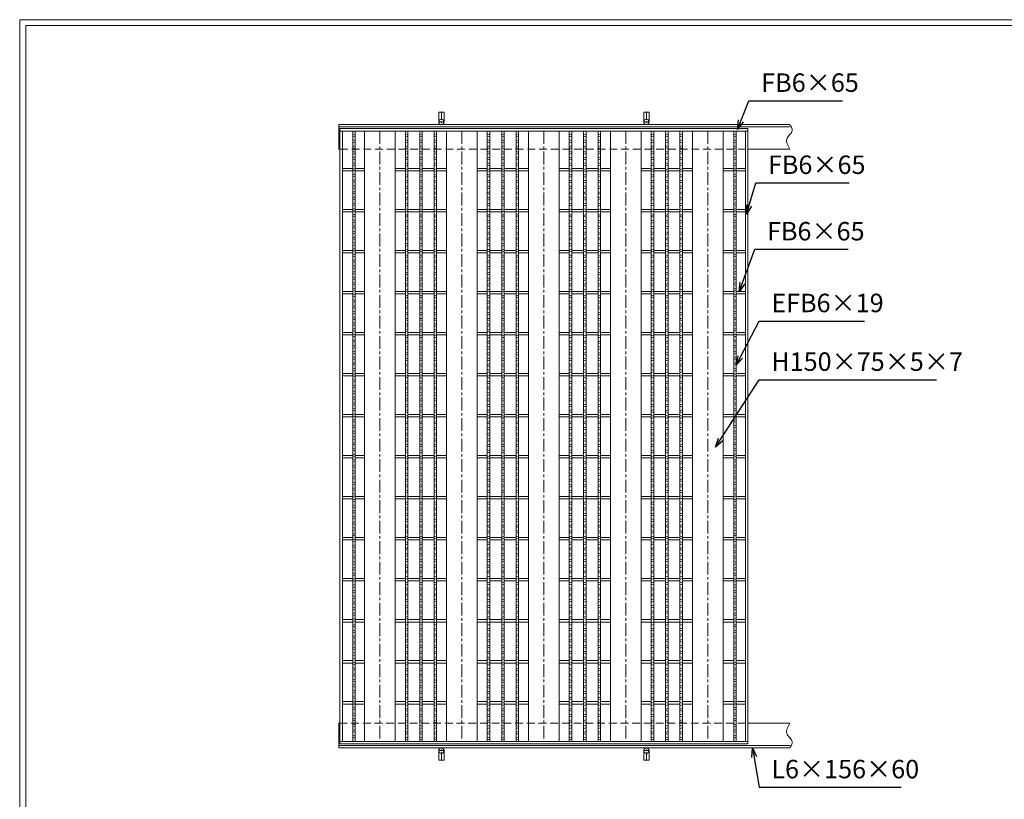
# Model space of a CAD drawing. Units: millimetres. Extents: x -838 to 3346, y -693 to 2267.
# Drawn here: x -838 to 1564, y 366 to 2267 of the extents above; entities that cross this region are included whole.
import ezdxf

# ---------------------------------------------------------------- set-up
doc = ezdxf.new("R2010")
doc.units = ezdxf.units.MM
doc.linetypes.add('CENTER', pattern=[10, 6.25, -1.25, 1.25, -1.25])
doc.linetypes.add('HIDDEN', pattern=[9.525, 6.35, -3.175])
for name, color, linetype, lineweight in [('エンボス', 4, 'Continuous', 5), ('受け枠', 3, 'Continuous', 9), ('寸法線', 2, 'Continuous', 9), ('本体', 7, 'Continuous', 13), ('枠寸法', 31, 'Continuous', 9)]:
    doc.layers.add(name, color=color, linetype=linetype, lineweight=lineweight)
doc.layers.add('外枠', color=7, linetype='Continuous')
doc.dimstyles.new('ISO-25', dxfattribs={"dimscale": 15, "dimtxt": 3, "dimasz": 1.5, "dimexe": 1.5, "dimexo": 2, "dimgap": 0.5, "dimtad": 1, "dimdsep": 46, "dimtxsty": 'Standard', "dimblk": 'OPEN30', "dimcen": 2.5, "dimadec": 0, "dimazin": 0, "dimtfac": 1, "dimtmove": 0, "dimatfit": 0, "dimldrblk": 'OPEN30', "dimfxl": 1, "dimarcsym": 0})

# ---------------------------------------------------------------- blocks, each defined once
blk = doc.blocks.new('_Open30')
at = {"color": 0, "linetype": 'ByBlock', "lineweight": -2}
for p, q in [((-1, 0.27), (0, 0)), ((0, 0), (-1, -0.27)), ((0, 0), (-1, 0))]:
    blk.add_line(p, q, dxfattribs=at)
blk = doc.blocks.new('1')
at = {"layer": '枠寸法', "linetype": 'HIDDEN', "ltscale": 3}
blk.add_line((0, 0), (995, 0), dxfattribs=at)
blk = doc.blocks.new('*U35')
at = {"layer": 'エンボス', "linetype": 'Continuous'}
for p, q in [((3, 10.4), (-3, 8.6)), ((-3, 5.6), (3, 3.9)), ((-3, -3.4), (3, -5.1)), ((3, -8.6), (-3, -10.4))]:
    blk.add_line(p, q, dxfattribs=at)
blk = doc.blocks.new('*U36')
at = {"layer": '本体', "color": 0, "linetype": 'ByBlock', "lineweight": -2}
for p in [(0, 0), (35, 0), (70, 0), (0, -28), (35, -28), (70, -28), (0, -56), (35, -56), (70, -56), (0, -84), (35, -84), (70, -84), (0, -112), (35, -112), (70, -112), (0, -140), (35, -140), (70, -140), (0, -168), (35, -168), (70, -168), (0, -196), (35, -196), (70, -196), (0, -224), (35, -224), (70, -224), (0, -252), (35, -252), (70, -252), (0, -280), (35, -280), (70, -280), (0, -308), (35, -308), (70, -308), (0, -336), (35, -336), (70, -336), (0, -364), (35, -364), (70, -364), (0, -392), (35, -392), (70, -392), (0, -420), (35, -420), (70, -420), (0, -448), (35, -448), (70, -448), (0, -476), (35, -476), (70, -476), (0, -504), (35, -504), (70, -504), (0, -532), (35, -532), (70, -532), (0, -560), (35, -560), (70, -560), (0, -588), (35, -588), (70, -588), (0, -616), (35, -616), (70, -616), (0, -644), (35, -644), (70, -644), (0, -672), (35, -672), (70, -672), (0, -700), (35, -700), (70, -700), (0, -728), (35, -728), (70, -728), (0, -756), (35, -756), (70, -756), (0, -784), (35, -784), (70, -784), (0, -812), (35, -812), (70, -812), (0, -840), (35, -840), (70, -840), (0, -868), (35, -868), (70, -868), (0, -896), (35, -896), (70, -896), (0, -924), (35, -924), (70, -924), (0, -952), (35, -952), (70, -952), (0, -980), (35, -980), (70, -980), (0, -1008), (35, -1008), (70, -1008), (0, -1036), (35, -1036), (70, -1036), (0, -1064), (35, -1064), (70, -1064), (0, -1092), (35, -1092), (70, -1092), (0, -1120), (35, -1120), (70, -1120), (0, -1148), (35, -1148), (70, -1148), (0, -1176), (35, -1176), (70, -1176), (0, -1204), (35, -1204), (70, -1204), (0, -1232), (35, -1232), (70, -1232), (0, -1260), (35, -1260), (70, -1260), (0, -1288), (35, -1288), (70, -1288), (0, -1316), (35, -1316), (70, -1316), (0, -1344), (35, -1344), (70, -1344), (0, -1372), (35, -1372), (70, -1372), (0, -1400), (35, -1400), (70, -1400), (0, -1428), (35, -1428), (70, -1428), (0, -1456), (35, -1456), (70, -1456)]:
    blk.add_blockref('*U35', p, dxfattribs=at)
blk = doc.blocks.new('*U33')
at = {"layer": '本体', "linetype": 'Continuous'}
for p, q in [((-62.5, 744.000004), (-62.5, -744.000004)), ((-38, 744.000004), (-38, -744.000004)), ((-32, 744.000004), (-32, -744.000004)), ((-3, 744.000004), (-3, -744.000004)), ((3, 744.000004), (3, -744.000004)), ((32, 744.000004), (32, -744.000004)), ((38, 744.000004), (38, -744.000004)), ((62.5, 744.000004), (62.5, -744.000004)), ((-38, 653.000004), (-62.5, 653.000004)), ((-3, 653.000004), (-32, 653.000004)), ((32, 653.000004), (3, 653.000004)), ((62.5, 653.000004), (38, 653.000004)), ((-38, 647.000004), (-62.5, 647.000004)), ((-3, 647.000004), (-32, 647.000004)), ((32, 647.000004), (3, 647.000004)), ((62.5, 647.000004), (38, 647.000004)), ((-38, 553.000004), (-62.5, 553.000004)), ((-3, 553.000004), (-32, 553.000004)), ((32, 553.000004), (3, 553.000004)), ((62.5, 553.000004), (38, 553.000004)), ((-38, 547.000004), (-62.5, 547.000004)), ((-3, 547.000004), (-32, 547.000004)), ((32, 547.000004), (3, 547.000004)), ((62.5, 547.000004), (38, 547.000004)), ((-38, 453.000004), (-62.5, 453.000004)), ((-38, 447.000004), (-62.5, 447.000004)), ((-3, 453.000004), (-32, 453.000004)), ((-3, 447.000004), (-32, 447.000004)), ((32, 453.000004), (3, 453.000004)), ((32, 447.000004), (3, 447.000004)), ((62.5, 453.000004), (38, 453.000004)), ((62.5, 447.000004), (38, 447.000004)), ((-38, 353.000004), (-62.5, 353.000004)), ((-38, 347.000004), (-62.5, 347.000004)), ((-3, 353.000004), (-32, 353.000004)), ((-3, 347.000004), (-32, 347.000004)), ((32, 353.000004), (3, 353.000004)), ((32, 347.000004), (3, 347.000004)), ((62.5, 353.000004), (38, 353.000004)), ((62.5, 347.000004), (38, 347.000004)), ((-38, 253.000004), (-62.5, 253.000004)), ((-38, 247.000004), (-62.5, 247.000004)), ((-3, 253.000004), (-32, 253.000004)), ((-3, 247.000004), (-32, 247.000004)), ((32, 253.000004), (3, 253.000004)), ((32, 247.000004), (3, 247.000004)), ((62.5, 253.000004), (38, 253.000004)), ((62.5, 247.000004), (38, 247.000004)), ((-38, 153.000004), (-62.5, 153.000004)), ((-38, 147.000004), (-62.5, 147.000004)), ((-3, 153.000004), (-32, 153.000004)), ((-3, 147.000004), (-32, 147.000004)), ((32, 153.000004), (3, 153.000004)), ((32, 147.000004), (3, 147.000004)), ((62.5, 153.000004), (38, 153.000004)), ((62.5, 147.000004), (38, 147.000004)), ((-38, 53.000004), (-62.5, 53.000004)), ((-3, 53.000004), (-32, 53.000004)), ((32, 53.000004), (3, 53.000004)), ((62.5, 53.000004), (38, 53.000004)), ((-38, 47.000004), (-62.5, 47.000004)), ((-3, 47.000004), (-32, 47.000004)), ((32, 47.000004), (3, 47.000004)), ((62.5, 47.000004), (38, 47.000004)), ((-38, -46.999996), (-62.5, -46.999996)), ((-3, -46.999996), (-32, -46.999996)), ((32, -46.999996), (3, -46.999996)), ((62.5, -46.999996), (38, -46.999996)), ((-38, -52.999996), (-62.5, -52.999996)), ((-3, -52.999996), (-32, -52.999996)), ((32, -52.999996), (3, -52.999996)), ((62.5, -52.999996), (38, -52.999996)), ((-38, -146.999996), (-62.5, -146.999996)), ((-38, -152.999996), (-62.5, -152.999996)), ((-3, -146.999996), (-32, -146.999996)), ((-3, -152.999996), (-32, -152.999996)), ((32, -146.999996), (3, -146.999996)), ((32, -152.999996), (3, -152.999996)), ((62.5, -146.999996), (38, -146.999996)), ((62.5, -152.999996), (38, -152.999996)), ((-38, -246.999996), (-62.5, -246.999996)), ((-38, -252.999996), (-62.5, -252.999996)), ((-3, -246.999996), (-32, -246.999996)), ((-3, -252.999996), (-32, -252.999996)), ((32, -246.999996), (3, -246.999996)), ((32, -252.999996), (3, -252.999996)), ((62.5, -246.999996), (38, -246.999996)), ((62.5, -252.999996), (38, -252.999996)), ((-38, -346.999996), (-62.5, -346.999996)), ((-38, -352.999996), (-62.5, -352.999996)), ((-3, -346.999996), (-32, -346.999996)), ((-3, -352.999996), (-32, -352.999996)), ((32, -346.999996), (3, -346.999996)), ((32, -352.999996), (3, -352.999996)), ((62.5, -346.999996), (38, -346.999996)), ((62.5, -352.999996), (38, -352.999996)), ((-38, -446.999996), (-62.5, -446.999996)), ((-38, -452.999996), (-62.5, -452.999996)), ((-3, -446.999996), (-32, -446.999996)), ((-3, -452.999996), (-32, -452.999996)), ((32, -446.999996), (3, -446.999996)), ((32, -452.999996), (3, -452.999996)), ((62.5, -446.999996), (38, -446.999996)), ((62.5, -452.999996), (38, -452.999996)), ((-38, -546.999996), (-62.5, -546.999996)), ((-3, -546.999996), (-32, -546.999996)), ((32, -546.999996), (3, -546.999996)), ((62.5, -546.999996), (38, -546.999996)), ((-38, -552.999996), (-62.5, -552.999996)), ((-3, -552.999996), (-32, -552.999996)), ((32, -552.999996), (3, -552.999996)), ((62.5, -552.999996), (38, -552.999996)), ((-38, -646.999996), (-62.5, -646.999996)), ((-3, -646.999996), (-32, -646.999996)), ((32, -646.999996), (3, -646.999996)), ((62.5, -646.999996), (38, -646.999996)), ((-38, -652.999996), (-62.5, -652.999996)), ((-3, -652.999996), (-32, -652.999996)), ((32, -652.999996), (3, -652.999996)), ((62.5, -652.999996), (38, -652.999996))]:
    blk.add_line(p, q, dxfattribs=at)
at = {"layer": '本体'}
blk.add_blockref('*U36', (-35, 725.857147), dxfattribs=at)
blk = doc.blocks.new('*U34')
at = {"layer": '本体', "color": 0, "linetype": 'ByBlock', "lineweight": -2}
for p in [(0, 0), (200, 0), (400, 0), (600, 0)]:
    blk.add_blockref('*U33', p, dxfattribs=at)

msp = doc.modelspace()

# ---------------------------------------------------------------- linework, layer by layer
at = {"layer": 'エンボス', "linetype": 'Continuous'}
for p, q in [((-19.444, 1987.624), (-25.444, 1985.91)), ((-25.444, 1982.91), (-19.444, 1981.196)), ((-25.444, 1973.91), (-19.444, 1972.196)), ((909.556, 1987.624), (903.556, 1985.91)), ((903.556, 1982.91), (909.556, 1981.196)), ((903.556, 1973.91), (909.556, 1972.196)), ((-19.444, 1968.624), (-25.444, 1966.91)), ((-19.444, 1959.624), (-25.444, 1957.91)), ((-25.444, 1954.91), (-19.444, 1953.196)), ((-25.444, 1945.91), (-19.444, 1944.196)), ((909.556, 1968.624), (903.556, 1966.91)), ((909.556, 1959.624), (903.556, 1957.91)), ((903.556, 1954.91), (909.556, 1953.196)), ((903.556, 1945.91), (909.556, 1944.196)), ((-19.444, 1940.624), (-25.444, 1938.91)), ((-19.444, 1931.624), (-25.444, 1929.91)), ((-25.444, 1926.91), (-19.444, 1925.196)), ((909.556, 1940.624), (903.556, 1938.91)), ((909.556, 1931.624), (903.556, 1929.91)), ((903.556, 1926.91), (909.556, 1925.196)), ((-25.444, 1917.91), (-19.444, 1916.196)), ((-19.444, 1912.624), (-25.444, 1910.91)), ((-19.444, 1904.41), (-25.444, 1902.696)), ((-25.444, 1899.696), (-19.444, 1897.982)), ((903.556, 1917.91), (909.556, 1916.196)), ((909.556, 1912.624), (903.556, 1910.91)), ((909.556, 1904.41), (903.556, 1902.696)), ((903.556, 1899.696), (909.556, 1897.982)), ((-25.444, 1890.696), (-19.444, 1888.982)), ((-19.444, 1885.41), (-25.444, 1883.696)), ((-19.444, 1876.41), (-25.444, 1874.696)), ((903.556, 1890.696), (909.556, 1888.982)), ((909.556, 1885.41), (903.556, 1883.696)), ((909.556, 1876.41), (903.556, 1874.696)), ((-25.444, 1871.696), (-19.444, 1869.982)), ((-25.444, 1862.696), (-19.444, 1860.982)), ((-19.444, 1857.41), (-25.444, 1855.696)), ((903.556, 1871.696), (909.556, 1869.982)), ((903.556, 1862.696), (909.556, 1860.982)), ((909.556, 1857.41), (903.556, 1855.696)), ((-19.444, 1848.41), (-25.444, 1846.696)), ((-25.444, 1843.696), (-19.444, 1841.982)), ((-25.444, 1834.696), (-19.444, 1832.982)), ((-19.444, 1829.41), (-25.444, 1827.696)), ((909.556, 1848.41), (903.556, 1846.696)), ((903.556, 1843.696), (909.556, 1841.982)), ((903.556, 1834.696), (909.556, 1832.982)), ((909.556, 1829.41), (903.556, 1827.696)), ((-19.444, 1820.41), (-25.444, 1818.696)), ((-25.444, 1815.696), (-19.444, 1813.982)), ((-25.444, 1806.696), (-19.444, 1804.982)), ((909.556, 1820.41), (903.556, 1818.696)), ((903.556, 1815.696), (909.556, 1813.982)), ((903.556, 1806.696), (909.556, 1804.982)), ((-19.444, 1801.41), (-25.444, 1799.696)), ((-19.444, 1792.41), (-25.444, 1790.696)), ((-25.444, 1787.696), (-19.444, 1785.982)), ((-25.444, 1778.696), (-19.444, 1776.982)), ((909.556, 1801.41), (903.556, 1799.696)), ((909.556, 1792.41), (903.556, 1790.696)), ((903.556, 1787.696), (909.556, 1785.982)), ((903.556, 1778.696), (909.556, 1776.982)), ((-19.444, 1773.41), (-25.444, 1771.696)), ((-19.444, 1765.196), (-25.444, 1763.482)), ((-25.444, 1760.482), (-19.444, 1758.767)), ((909.556, 1773.41), (903.556, 1771.696)), ((909.556, 1765.196), (903.556, 1763.482)), ((903.556, 1760.482), (909.556, 1758.767)), ((-25.444, 1751.482), (-19.444, 1749.767)), ((-19.444, 1746.196), (-25.444, 1744.482)), ((-19.444, 1737.196), (-25.444, 1735.482)), ((-25.444, 1732.482), (-19.444, 1730.767)), ((903.556, 1751.482), (909.556, 1749.767)), ((909.556, 1746.196), (903.556, 1744.482)), ((909.556, 1737.196), (903.556, 1735.482)), ((903.556, 1732.482), (909.556, 1730.767)), ((-25.444, 1723.482), (-19.444, 1721.767)), ((-19.444, 1718.196), (-25.444, 1716.482)), ((-19.444, 1709.196), (-25.444, 1707.482)), ((903.556, 1723.482), (909.556, 1721.767)), ((909.556, 1718.196), (903.556, 1716.482)), ((909.556, 1709.196), (903.556, 1707.482)), ((-25.444, 1704.482), (-19.444, 1702.767)), ((-25.444, 1695.482), (-19.444, 1693.767)), ((-19.444, 1690.196), (-25.444, 1688.482)), ((903.556, 1704.482), (909.556, 1702.767)), ((903.556, 1695.482), (909.556, 1693.767)), ((909.556, 1690.196), (903.556, 1688.482)), ((-19.444, 1681.196), (-25.444, 1679.482)), ((-25.444, 1676.482), (-19.444, 1674.767)), ((-25.444, 1667.482), (-19.444, 1665.767)), ((-19.444, 1662.196), (-25.444, 1660.482)), ((909.556, 1681.196), (903.556, 1679.482)), ((903.556, 1676.482), (909.556, 1674.767)), ((903.556, 1667.482), (909.556, 1665.767)), ((909.556, 1662.196), (903.556, 1660.482)), ((-19.444, 1653.196), (-25.444, 1651.482)), ((-25.444, 1648.482), (-19.444, 1646.767)), ((-25.444, 1639.482), (-19.444, 1637.767)), ((-19.444, 1634.196), (-25.444, 1632.482)), ((909.556, 1653.196), (903.556, 1651.482)), ((903.556, 1648.482), (909.556, 1646.767)), ((903.556, 1639.482), (909.556, 1637.767)), ((909.556, 1634.196), (903.556, 1632.482)), ((-19.444, 1625.982), (-25.444, 1624.267)), ((-25.444, 1621.267), (-19.444, 1619.553)), ((-25.444, 1612.267), (-19.444, 1610.553)), ((909.556, 1625.982), (903.556, 1624.267)), ((903.556, 1621.267), (909.556, 1619.553)), ((903.556, 1612.267), (909.556, 1610.553)), ((-19.444, 1606.982), (-25.444, 1605.267)), ((-19.444, 1597.982), (-25.444, 1596.267)), ((-25.444, 1593.267), (-19.444, 1591.553)), ((909.556, 1606.982), (903.556, 1605.267)), ((909.556, 1597.982), (903.556, 1596.267)), ((903.556, 1593.267), (909.556, 1591.553)), ((-25.444, 1584.267), (-19.444, 1582.553)), ((-19.444, 1578.982), (-25.444, 1577.267)), ((-19.444, 1569.982), (-25.444, 1568.267)), ((-25.444, 1565.267), (-19.444, 1563.553)), ((903.556, 1584.267), (909.556, 1582.553)), ((909.556, 1578.982), (903.556, 1577.267)), ((909.556, 1569.982), (903.556, 1568.267)), ((903.556, 1565.267), (909.556, 1563.553)), ((-25.444, 1556.267), (-19.444, 1554.553)), ((-19.444, 1550.982), (-25.444, 1549.267)), ((-19.444, 1541.982), (-25.444, 1540.267)), ((-25.444, 1537.267), (-19.444, 1535.553)), ((903.556, 1556.267), (909.556, 1554.553)), ((909.556, 1550.982), (903.556, 1549.267)), ((909.556, 1541.982), (903.556, 1540.267)), ((903.556, 1537.267), (909.556, 1535.553)), ((-25.444, 1528.267), (-19.444, 1526.553)), ((-19.444, 1522.982), (-25.444, 1521.267)), ((-19.444, 1513.982), (-25.444, 1512.267)), ((903.556, 1528.267), (909.556, 1526.553)), ((909.556, 1522.982), (903.556, 1521.267)), ((909.556, 1513.982), (903.556, 1512.267)), ((-25.444, 1509.267), (-19.444, 1507.553)), ((-25.444, 1500.267), (-19.444, 1498.553)), ((-19.444, 1494.982), (-25.444, 1493.267)), ((903.556, 1509.267), (909.556, 1507.553)), ((903.556, 1500.267), (909.556, 1498.553)), ((909.556, 1494.982), (903.556, 1493.267)), ((-19.444, 1486.767), (-25.444, 1485.053)), ((-25.444, 1482.053), (-19.444, 1480.339)), ((-25.444, 1473.053), (-19.444, 1471.339)), ((-19.444, 1467.767), (-25.444, 1466.053)), ((909.556, 1486.767), (903.556, 1485.053)), ((903.556, 1482.053), (909.556, 1480.339)), ((903.556, 1473.053), (909.556, 1471.339)), ((909.556, 1467.767), (903.556, 1466.053)), ((-19.444, 1458.767), (-25.444, 1457.053)), ((-25.444, 1454.053), (-19.444, 1452.339)), ((-25.444, 1445.053), (-19.444, 1443.339)), ((909.556, 1458.767), (903.556, 1457.053)), ((903.556, 1454.053), (909.556, 1452.339)), ((903.556, 1445.053), (909.556, 1443.339)), ((-19.444, 1439.767), (-25.444, 1438.053)), ((-19.444, 1430.767), (-25.444, 1429.053)), ((-25.444, 1426.053), (-19.444, 1424.339)), ((909.556, 1439.767), (903.556, 1438.053)), ((909.556, 1430.767), (903.556, 1429.053)), ((903.556, 1426.053), (909.556, 1424.339)), ((-25.444, 1417.053), (-19.444, 1415.339)), ((-19.444, 1411.767), (-25.444, 1410.053)), ((-19.444, 1403.553), (-25.444, 1401.839)), ((-25.444, 1398.839), (-19.444, 1397.124)), ((903.556, 1417.053), (909.556, 1415.339)), ((909.556, 1411.767), (903.556, 1410.053)), ((909.556, 1403.553), (903.556, 1401.839)), ((903.556, 1398.839), (909.556, 1397.124)), ((-25.444, 1389.839), (-19.444, 1388.124)), ((-19.444, 1384.553), (-25.444, 1382.839)), ((-19.444, 1375.553), (-25.444, 1373.839)), ((-25.444, 1370.839), (-19.444, 1369.124)), ((903.556, 1389.839), (909.556, 1388.124)), ((909.556, 1384.553), (903.556, 1382.839)), ((909.556, 1375.553), (903.556, 1373.839)), ((903.556, 1370.839), (909.556, 1369.124)), ((-25.444, 1361.839), (-19.444, 1360.124)), ((-19.444, 1356.553), (-25.444, 1354.839)), ((-19.444, 1347.553), (-25.444, 1345.839)), ((903.556, 1361.839), (909.556, 1360.124)), ((909.556, 1356.553), (903.556, 1354.839)), ((909.556, 1347.553), (903.556, 1345.839)), ((-25.444, 1342.839), (-19.444, 1341.124)), ((-25.444, 1333.839), (-19.444, 1332.124)), ((-19.444, 1328.553), (-25.444, 1326.839)), ((903.556, 1342.839), (909.556, 1341.124)), ((903.556, 1333.839), (909.556, 1332.124)), ((909.556, 1328.553), (903.556, 1326.839)), ((-19.444, 1319.553), (-25.444, 1317.839)), ((-25.444, 1314.839), (-19.444, 1313.124)), ((-25.444, 1305.839), (-19.444, 1304.124)), ((-19.444, 1300.553), (-25.444, 1298.839)), ((909.556, 1319.553), (903.556, 1317.839)), ((903.556, 1314.839), (909.556, 1313.124)), ((903.556, 1305.839), (909.556, 1304.124)), ((909.556, 1300.553), (903.556, 1298.839)), ((-19.444, 1292.339), (-25.444, 1290.624)), ((-25.444, 1287.624), (-19.444, 1285.91)), ((-25.444, 1278.624), (-19.444, 1276.91)), ((-19.444, 1273.339), (-25.444, 1271.624)), ((909.556, 1292.339), (903.556, 1290.624)), ((903.556, 1287.624), (909.556, 1285.91)), ((903.556, 1278.624), (909.556, 1276.91)), ((909.556, 1273.339), (903.556, 1271.624)), ((-19.444, 1264.339), (-25.444, 1262.624)), ((-25.444, 1259.624), (-19.444, 1257.91)), ((-25.444, 1250.624), (-19.444, 1248.91)), ((909.556, 1264.339), (903.556, 1262.624)), ((903.556, 1259.624), (909.556, 1257.91)), ((903.556, 1250.624), (909.556, 1248.91)), ((-19.444, 1245.339), (-25.444, 1243.624)), ((-19.444, 1236.339), (-25.444, 1234.624)), ((-25.444, 1231.624), (-19.444, 1229.91)), ((909.556, 1245.339), (903.556, 1243.624)), ((909.556, 1236.339), (903.556, 1234.624)), ((903.556, 1231.624), (909.556, 1229.91)), ((-25.444, 1222.624), (-19.444, 1220.91)), ((-19.444, 1217.339), (-25.444, 1215.624)), ((-19.444, 1208.621), (-25.444, 1206.906)), ((-25.444, 1203.906), (-19.444, 1202.192)), ((903.556, 1222.624), (909.556, 1220.91)), ((909.556, 1217.339), (903.556, 1215.624)), ((909.556, 1208.621), (903.556, 1206.906)), ((903.556, 1203.906), (909.556, 1202.192)), ((-25.444, 1194.906), (-19.444, 1193.192)), ((-19.444, 1189.621), (-25.444, 1187.906)), ((-19.444, 1181.406), (-25.444, 1179.692)), ((903.556, 1194.906), (909.556, 1193.192)), ((909.556, 1189.621), (903.556, 1187.906)), ((909.556, 1181.406), (903.556, 1179.692)), ((-25.444, 1176.692), (-19.444, 1174.978)), ((-25.444, 1167.692), (-19.444, 1165.978)), ((-19.444, 1162.406), (-25.444, 1160.692)), ((-19.444, 1153.406), (-25.444, 1151.692)), ((903.556, 1176.692), (909.556, 1174.978)), ((903.556, 1167.692), (909.556, 1165.978)), ((909.556, 1162.406), (903.556, 1160.692)), ((909.556, 1153.406), (903.556, 1151.692)), ((-25.444, 1148.692), (-19.444, 1146.978)), ((-25.444, 1139.692), (-19.444, 1137.978)), ((-19.444, 1134.406), (-25.444, 1132.692)), ((903.556, 1148.692), (909.556, 1146.978)), ((903.556, 1139.692), (909.556, 1137.978)), ((909.556, 1134.406), (903.556, 1132.692)), ((-19.444, 1125.406), (-25.444, 1123.692)), ((-25.444, 1120.692), (-19.444, 1118.978)), ((-25.444, 1111.692), (-19.444, 1109.978)), ((-19.444, 1106.406), (-25.444, 1104.692)), ((909.556, 1125.406), (903.556, 1123.692)), ((903.556, 1120.692), (909.556, 1118.978)), ((903.556, 1111.692), (909.556, 1109.978)), ((909.556, 1106.406), (903.556, 1104.692)), ((-19.444, 1097.688), (-25.444, 1095.974)), ((-25.444, 1092.974), (-19.444, 1091.26)), ((-25.444, 1083.974), (-19.444, 1082.26)), ((909.556, 1097.688), (903.556, 1095.974)), ((903.556, 1092.974), (909.556, 1091.26)), ((903.556, 1083.974), (909.556, 1082.26)), ((-19.444, 1078.688), (-25.444, 1076.974)), ((-19.444, 1070.474), (-25.444, 1068.76)), ((-25.444, 1065.76), (-19.444, 1064.045)), ((909.556, 1078.688), (903.556, 1076.974)), ((909.556, 1070.474), (903.556, 1068.76)), ((903.556, 1065.76), (909.556, 1064.045)), ((-25.444, 1056.76), (-19.444, 1055.045)), ((-19.444, 1051.474), (-25.444, 1049.76)), ((-19.444, 1042.474), (-25.444, 1040.76)), ((-25.444, 1037.76), (-19.444, 1036.045)), ((903.556, 1056.76), (909.556, 1055.045)), ((909.556, 1051.474), (903.556, 1049.76)), ((909.556, 1042.474), (903.556, 1040.76)), ((903.556, 1037.76), (909.556, 1036.045)), ((-25.444, 1028.76), (-19.444, 1027.045)), ((-19.444, 1023.474), (-25.444, 1021.76)), ((-19.444, 1014.474), (-25.444, 1012.76)), ((-25.444, 1009.76), (-19.444, 1008.045)), ((903.556, 1028.76), (909.556, 1027.045)), ((909.556, 1023.474), (903.556, 1021.76)), ((909.556, 1014.474), (903.556, 1012.76)), ((903.556, 1009.76), (909.556, 1008.045)), ((-25.444, 1000.76), (-19.444, 999.045)), ((-19.444, 995.474), (-25.444, 993.76)), ((-19.444, 986.756), (-25.444, 985.041)), ((903.556, 1000.76), (909.556, 999.045)), ((909.556, 995.474), (903.556, 993.76)), ((909.556, 986.756), (903.556, 985.041)), ((-25.444, 982.041), (-19.444, 980.327)), ((-25.444, 973.041), (-19.444, 971.327)), ((-19.444, 967.756), (-25.444, 966.041)), ((903.556, 982.041), (909.556, 980.327)), ((903.556, 973.041), (909.556, 971.327)), ((909.556, 967.756), (903.556, 966.041)), ((-19.444, 959.541), (-25.444, 957.827)), ((-25.444, 954.827), (-19.444, 953.113)), ((-25.444, 945.827), (-19.444, 944.113)), ((-19.444, 940.541), (-25.444, 938.827)), ((909.556, 959.541), (903.556, 957.827)), ((903.556, 954.827), (909.556, 953.113)), ((903.556, 945.827), (909.556, 944.113)), ((909.556, 940.541), (903.556, 938.827)), ((-19.444, 931.541), (-25.444, 929.827)), ((-25.444, 926.827), (-19.444, 925.113)), ((-25.444, 917.827), (-19.444, 916.113)), ((909.556, 931.541), (903.556, 929.827)), ((903.556, 926.827), (909.556, 925.113)), ((903.556, 917.827), (909.556, 916.113)), ((-19.444, 912.541), (-25.444, 910.827)), ((-19.444, 903.541), (-25.444, 901.827)), ((-25.444, 898.827), (-19.444, 897.113)), ((-25.444, 889.827), (-19.444, 888.113)), ((909.556, 912.541), (903.556, 910.827)), ((909.556, 903.541), (903.556, 901.827)), ((903.556, 898.827), (909.556, 897.113)), ((903.556, 889.827), (909.556, 888.113)), ((-19.444, 884.541), (-25.444, 882.827)), ((-19.444, 875.823), (-25.444, 874.109)), ((-25.444, 871.109), (-19.444, 869.395)), ((909.556, 884.541), (903.556, 882.827)), ((909.556, 875.823), (903.556, 874.109)), ((903.556, 871.109), (909.556, 869.395)), ((-25.444, 862.109), (-19.444, 860.395)), ((-19.444, 856.823), (-25.444, 855.109)), ((-19.444, 848.609), (-25.444, 846.895)), ((-25.444, 843.895), (-19.444, 842.18)), ((903.556, 862.109), (909.556, 860.395)), ((909.556, 856.823), (903.556, 855.109)), ((909.556, 848.609), (903.556, 846.895)), ((903.556, 843.895), (909.556, 842.18)), ((-25.444, 834.895), (-19.444, 833.18)), ((-19.444, 829.609), (-25.444, 827.895)), ((-19.444, 820.609), (-25.444, 818.895)), ((903.556, 834.895), (909.556, 833.18)), ((909.556, 829.609), (903.556, 827.895)), ((909.556, 820.609), (903.556, 818.895)), ((-25.444, 815.895), (-19.444, 814.18)), ((-25.444, 806.895), (-19.444, 805.18)), ((-19.444, 801.609), (-25.444, 799.895)), ((903.556, 815.895), (909.556, 814.18)), ((903.556, 806.895), (909.556, 805.18)), ((909.556, 801.609), (903.556, 799.895)), ((-19.444, 792.609), (-25.444, 790.895)), ((-25.444, 787.895), (-19.444, 786.18)), ((-25.444, 778.895), (-19.444, 777.18)), ((-19.444, 773.609), (-25.444, 771.895)), ((909.556, 792.609), (903.556, 790.895)), ((903.556, 787.895), (909.556, 786.18)), ((903.556, 778.895), (909.556, 777.18)), ((909.556, 773.609), (903.556, 771.895)), ((-19.444, 764.891), (-25.444, 763.177)), ((-25.444, 760.177), (-19.444, 758.462)), ((-25.444, 751.177), (-19.444, 749.462)), ((-19.444, 745.891), (-25.444, 744.177)), ((909.556, 764.891), (903.556, 763.177)), ((903.556, 760.177), (909.556, 758.462)), ((903.556, 751.177), (909.556, 749.462)), ((909.556, 745.891), (903.556, 744.177)), ((-19.444, 737.677), (-25.444, 735.962)), ((-25.444, 732.962), (-19.444, 731.248)), ((-25.444, 723.962), (-19.444, 722.248)), ((909.556, 737.677), (903.556, 735.962)), ((903.556, 732.962), (909.556, 731.248)), ((903.556, 723.962), (909.556, 722.248)), ((-19.444, 718.677), (-25.444, 716.962)), ((-19.444, 709.677), (-25.444, 707.962)), ((-19.444, 700.677), (-25.444, 698.962)), ((909.556, 718.677), (903.556, 716.962)), ((909.556, 709.677), (903.556, 707.962)), ((909.556, 700.677), (903.556, 698.962)), ((-25.444, 695.962), (-19.444, 694.248)), ((-25.444, 686.962), (-19.444, 685.248)), ((-19.444, 681.677), (-25.444, 679.962)), ((-19.444, 672.958), (-25.444, 671.244)), ((903.556, 695.962), (909.556, 694.248)), ((903.556, 686.962), (909.556, 685.248)), ((909.556, 681.677), (903.556, 679.962)), ((909.556, 672.958), (903.556, 671.244)), ((-25.444, 668.244), (-19.444, 666.53)), ((-25.444, 659.244), (-19.444, 657.53)), ((-19.444, 653.958), (-25.444, 652.244)), ((903.556, 668.244), (909.556, 666.53)), ((903.556, 659.244), (909.556, 657.53)), ((909.556, 653.958), (903.556, 652.244)), ((-19.444, 645.744), (-25.444, 644.03)), ((-25.444, 641.03), (-19.444, 639.316)), ((-25.444, 632.03), (-19.444, 630.316)), ((-19.444, 626.744), (-25.444, 625.03)), ((909.556, 645.744), (903.556, 644.03)), ((903.556, 641.03), (909.556, 639.316)), ((903.556, 632.03), (909.556, 630.316)), ((909.556, 626.744), (903.556, 625.03)), ((-19.444, 618.366), (-25.444, 616.652)), ((-25.444, 613.652), (-19.444, 611.937)), ((-25.444, 604.652), (-19.444, 602.937)), ((909.556, 618.366), (903.556, 616.652)), ((903.556, 613.652), (909.556, 611.937)), ((903.556, 604.652), (909.556, 602.937)), ((-19.444, 599.366), (-25.444, 597.652)), ((-19.444, 590.648), (-25.444, 588.934)), ((-25.444, 585.934), (-19.444, 584.219)), ((-25.444, 576.934), (-19.444, 575.219)), ((909.556, 599.366), (903.556, 597.652)), ((909.556, 590.648), (903.556, 588.934)), ((903.556, 585.934), (909.556, 584.219)), ((903.556, 576.934), (909.556, 575.219)), ((-19.444, 571.648), (-25.444, 569.934)), ((-19.444, 563.434), (-25.444, 561.719)), ((-25.444, 558.719), (-19.444, 557.005)), ((909.556, 571.648), (903.556, 569.934)), ((909.556, 563.434), (903.556, 561.719)), ((903.556, 558.719), (909.556, 557.005)), ((-25.444, 549.719), (-19.444, 548.005)), ((-19.444, 544.434), (-25.444, 542.719)), ((-19.444, 536.219), (-25.444, 534.505)), ((-25.444, 531.505), (-19.444, 529.791)), ((903.556, 549.719), (909.556, 548.005)), ((909.556, 544.434), (903.556, 542.719)), ((909.556, 536.219), (903.556, 534.505)), ((903.556, 531.505), (909.556, 529.791)), ((-25.444, 522.505), (-19.444, 520.791)), ((-19.444, 517.219), (-25.444, 515.505)), ((903.556, 522.505), (909.556, 520.791)), ((909.556, 517.219), (903.556, 515.505))]:
    msp.add_line(p, q, dxfattribs=at)
at = {"layer": '受け枠', "ltscale": 3}
for p, q in [((184.056, 2041.41), (184.056, 2017.91)), ((197.056, 2041.41), (184.056, 2041.41)), ((197.056, 2041.41), (197.056, 2017.91)), ((697.056, 2041.41), (684.056, 2041.41)), ((684.056, 2041.41), (684.056, 2017.91)), ((697.056, 2041.41), (697.056, 2017.91)), ((184.056, 461.41), (184.056, 484.91)), ((197.056, 461.41), (197.056, 484.91)), ((684.056, 461.41), (684.056, 484.91)), ((697.056, 461.41), (697.056, 484.91)), ((197.056, 461.41), (184.056, 461.41)), ((697.056, 461.41), (684.056, 461.41))]:
    msp.add_line(p, q, dxfattribs=at)
at = {"layer": '受け枠', "linetype": 'CENTER', "ltscale": 3}
for p, q in [((197.056, 2017.91), (184.056, 2017.91)), ((190.556, 2041.41), (190.556, 2011.41)), ((697.056, 2017.91), (684.056, 2017.91)), ((690.556, 2041.41), (690.556, 2011.41)), ((197.056, 484.91), (184.056, 484.91)), ((190.556, 461.41), (190.556, 491.41)), ((697.056, 484.91), (684.056, 484.91)), ((690.556, 461.41), (690.556, 491.41))]:
    msp.add_line(p, q, dxfattribs=at)
at = {"layer": '受け枠'}
for p, q in [((-59.444, 2011.41), (1040.274, 2011.41)), ((-59.444, 2011.41), (-59.444, 1951.41)), ((-59.444, 2005.41), (1040.274, 2005.41)), ((-59.444, 1951.41), (-56.944, 1951.41)), ((938.056, 1951.41), (1040.274, 1951.41)), ((-59.444, 491.41), (-59.444, 551.41)), ((-59.444, 551.41), (-56.944, 551.41)), ((938.056, 551.41), (1040.274, 551.41)), ((-59.444, 497.41), (1040.274, 497.41)), ((-59.444, 491.41), (1040.274, 491.41))]:
    msp.add_line(p, q, dxfattribs=at)
for points in [[(1040.274, 2011.41), (1041.704, 2009.21), (1043.063, 2007.012), (1044.277, 2004.819), (1045.275, 2002.632), (1045.984, 2000.454), (1046.332, 1998.288), (1046.248, 1996.135), (1045.659, 1993.997), (1044.529, 1991.874), (1042.972, 1989.747), (1041.134, 1987.597), (1039.166, 1985.403), (1037.217, 1983.143), (1035.433, 1980.798), (1033.966, 1978.346), (1032.963, 1975.767), (1032.535, 1973.046), (1032.645, 1970.196), (1033.214, 1967.235), (1034.166, 1964.181), (1035.425, 1961.053), (1036.913, 1957.869), (1038.555, 1954.649), (1040.274, 1951.41)], [(1040.274, 491.41), (1041.704, 493.61), (1043.063, 495.808), (1044.277, 498.001), (1045.275, 500.188), (1045.984, 502.366), (1046.332, 504.532), (1046.248, 506.686), (1045.659, 508.823), (1044.529, 510.947), (1042.972, 513.073), (1041.134, 515.223), (1039.166, 517.417), (1037.217, 519.677), (1035.433, 522.022), (1033.966, 524.474), (1032.963, 527.053), (1032.535, 529.774), (1032.645, 532.624), (1033.214, 535.585), (1034.166, 538.639), (1035.425, 541.767), (1036.913, 544.951), (1038.555, 548.171), (1040.274, 551.41)]]:
    msp.add_lwpolyline(points, dxfattribs=at)
at = {"layer": '受け枠', "ltscale": 3}
for centre in [(190.556, 2017.91), (690.556, 2017.91), (190.556, 484.91), (690.556, 484.91)]:
    msp.add_circle(centre, 6.5, dxfattribs=at)
at = {"layer": '外枠', "lineweight": 9, "ltscale": 80}
for p in [(3346.041, 2266.958), (-838.226, -692.945)]:
    msp.add_line(p, (-838.226, 2266.958), dxfattribs=at)
at = {"layer": '外枠', "lineweight": 9, "ltscale": 100}
for q in [(3331.954, 2252.871), (-823.226, -677.945)]:
    msp.add_line((-823.226, 2252.871), q, dxfattribs=at)
at = {"layer": '本体', "linetype": 'Continuous'}
for p, q in [((-56.944, 2001.41), (-56.944, 501.41)), ((938.056, 2001.41), (-56.944, 2001.41)), ((938.056, 1995.41), (-56.944, 1995.41)), ((-50.944, 1995.41), (-50.944, 507.41)), ((-25.444, 1995.41), (-25.444, 507.41)), ((-19.444, 1995.41), (-19.444, 507.41)), ((3.056, 1995.41), (3.056, 507.41)), ((878.056, 1995.41), (878.056, 507.41)), ((903.556, 1995.41), (903.556, 507.41)), ((909.556, 1995.41), (909.556, 507.41)), ((932.056, 1995.41), (932.056, 507.41)), ((938.056, 2001.41), (938.056, 501.41)), ((-25.444, 1904.41), (-50.944, 1904.41)), ((-25.444, 1898.41), (-50.944, 1898.41)), ((3.056, 1904.41), (-19.444, 1904.41)), ((3.056, 1898.41), (-19.444, 1898.41)), ((903.556, 1904.41), (878.056, 1904.41)), ((903.556, 1898.41), (878.056, 1898.41)), ((932.056, 1904.41), (909.556, 1904.41)), ((932.056, 1898.41), (909.556, 1898.41)), ((-25.444, 1804.41), (-50.944, 1804.41)), ((3.056, 1804.41), (-19.444, 1804.41)), ((903.556, 1804.41), (878.056, 1804.41)), ((932.056, 1804.41), (909.556, 1804.41)), ((-25.444, 1798.41), (-50.944, 1798.41)), ((3.056, 1798.41), (-19.444, 1798.41)), ((903.556, 1798.41), (878.056, 1798.41)), ((932.056, 1798.41), (909.556, 1798.41)), ((-25.444, 1704.41), (-50.944, 1704.41)), ((-25.444, 1698.41), (-50.944, 1698.41)), ((3.056, 1704.41), (-19.444, 1704.41)), ((3.056, 1698.41), (-19.444, 1698.41)), ((903.556, 1704.41), (878.056, 1704.41)), ((903.556, 1698.41), (878.056, 1698.41)), ((932.056, 1704.41), (909.556, 1704.41)), ((932.056, 1698.41), (909.556, 1698.41)), ((-25.444, 1604.41), (-50.944, 1604.41)), ((-25.444, 1598.41), (-50.944, 1598.41)), ((3.056, 1604.41), (-19.444, 1604.41)), ((3.056, 1598.41), (-19.444, 1598.41)), ((903.556, 1604.41), (878.056, 1604.41)), ((903.556, 1598.41), (878.056, 1598.41)), ((932.056, 1604.41), (909.556, 1604.41)), ((932.056, 1598.41), (909.556, 1598.41)), ((-25.444, 1504.41), (-50.944, 1504.41)), ((-25.444, 1498.41), (-50.944, 1498.41)), ((3.056, 1504.41), (-19.444, 1504.41)), ((3.056, 1498.41), (-19.444, 1498.41)), ((903.556, 1504.41), (878.056, 1504.41)), ((903.556, 1498.41), (878.056, 1498.41)), ((932.056, 1504.41), (909.556, 1504.41)), ((932.056, 1498.41), (909.556, 1498.41)), ((-25.444, 1404.41), (-50.944, 1404.41)), ((-25.444, 1398.41), (-50.944, 1398.41)), ((3.056, 1404.41), (-19.444, 1404.41)), ((3.056, 1398.41), (-19.444, 1398.41)), ((903.556, 1404.41), (878.056, 1404.41)), ((903.556, 1398.41), (878.056, 1398.41)), ((932.056, 1404.41), (909.556, 1404.41)), ((932.056, 1398.41), (909.556, 1398.41)), ((-25.444, 1304.41), (-50.944, 1304.41)), ((-25.444, 1298.41), (-50.944, 1298.41)), ((3.056, 1304.41), (-19.444, 1304.41)), ((3.056, 1298.41), (-19.444, 1298.41)), ((903.556, 1304.41), (878.056, 1304.41)), ((903.556, 1298.41), (878.056, 1298.41)), ((932.056, 1304.41), (909.556, 1304.41)), ((932.056, 1298.41), (909.556, 1298.41)), ((-25.444, 1204.41), (-50.944, 1204.41)), ((3.056, 1204.41), (-19.444, 1204.41)), ((903.556, 1204.41), (878.056, 1204.41)), ((932.056, 1204.41), (909.556, 1204.41)), ((-25.444, 1198.41), (-50.944, 1198.41)), ((3.056, 1198.41), (-19.444, 1198.41)), ((903.556, 1198.41), (878.056, 1198.41)), ((932.056, 1198.41), (909.556, 1198.41)), ((-25.444, 1104.41), (-50.944, 1104.41)), ((-25.444, 1098.41), (-50.944, 1098.41)), ((3.056, 1104.41), (-19.444, 1104.41)), ((3.056, 1098.41), (-19.444, 1098.41)), ((903.556, 1104.41), (878.056, 1104.41)), ((903.556, 1098.41), (878.056, 1098.41)), ((932.056, 1104.41), (909.556, 1104.41)), ((932.056, 1098.41), (909.556, 1098.41)), ((-25.444, 1004.41), (-50.944, 1004.41)), ((-25.444, 998.41), (-50.944, 998.41)), ((3.056, 1004.41), (-19.444, 1004.41)), ((3.056, 998.41), (-19.444, 998.41)), ((903.556, 1004.41), (878.056, 1004.41)), ((903.556, 998.41), (878.056, 998.41)), ((932.056, 1004.41), (909.556, 1004.41)), ((932.056, 998.41), (909.556, 998.41)), ((-25.444, 904.41), (-50.944, 904.41)), ((-25.444, 898.41), (-50.944, 898.41)), ((3.056, 904.41), (-19.444, 904.41)), ((3.056, 898.41), (-19.444, 898.41)), ((903.556, 904.41), (878.056, 904.41)), ((903.556, 898.41), (878.056, 898.41)), ((932.056, 904.41), (909.556, 904.41)), ((932.056, 898.41), (909.556, 898.41)), ((-25.444, 804.41), (-50.944, 804.41)), ((-25.444, 798.41), (-50.944, 798.41)), ((3.056, 804.41), (-19.444, 804.41)), ((3.056, 798.41), (-19.444, 798.41)), ((903.556, 804.41), (878.056, 804.41)), ((903.556, 798.41), (878.056, 798.41)), ((932.056, 804.41), (909.556, 804.41)), ((932.056, 798.41), (909.556, 798.41)), ((-25.444, 704.41), (-50.944, 704.41)), ((-25.444, 698.41), (-50.944, 698.41)), ((3.056, 704.41), (-19.444, 704.41)), ((3.056, 698.41), (-19.444, 698.41)), ((903.556, 704.41), (878.056, 704.41)), ((903.556, 698.41), (878.056, 698.41)), ((932.056, 704.41), (909.556, 704.41)), ((932.056, 698.41), (909.556, 698.41)), ((-25.444, 604.41), (-50.89, 604.41)), ((3.056, 604.41), (-19.444, 604.41)), ((903.556, 604.41), (878.11, 604.41)), ((932.056, 604.41), (909.556, 604.41)), ((-25.444, 598.41), (-50.944, 598.41)), ((3.056, 598.41), (-19.444, 598.41)), ((903.556, 598.41), (878.056, 598.41)), ((932.056, 598.41), (909.556, 598.41)), ((938.056, 507.41), (-56.944, 507.41)), ((938.056, 501.41), (-56.944, 501.41))]:
    msp.add_line(p, q, dxfattribs=at)
at = {"layer": '本体', "color": 4, "linetype": 'CENTER', "ltscale": 5}
for p, q in [((40.556, 1995.41), (40.556, 507.41)), ((240.556, 1995.41), (240.556, 507.41)), ((440.556, 1995.41), (440.556, 507.41)), ((640.556, 1995.41), (640.556, 507.41)), ((840.556, 1995.41), (840.556, 507.41))]:
    msp.add_line(p, q, dxfattribs=at)

# ---------------------------------------------------------------- block references
at = {"layer": '本体'}
msp.add_blockref('*U34', (140.556, 1251.41), dxfattribs=at)
at = {"layer": '本体', "ltscale": 3}
for p in [(-56.944, 1951.41), (-58.194, 551.41)]:
    msp.add_blockref('1', p, dxfattribs=at)

# ---------------------------------------------------------------- texts
at = {"layer": '寸法線', "insert": (970.886, 2076.944), "char_height": 45, "attachment_point": 7}
msp.add_mtext('FB6×65', dxfattribs=at)
at = {"layer": '寸法線', "linetype": 'Continuous', "char_height": 45, "attachment_point": 7}
for s, insert in [('FB6×65', (987.213, 1876.786)), ('FB6×65', (984.945, 1714.737)), ('EFB6×19', (995.432, 1539.727)), ('H150×75×5×7', (995.432, 1396.704))]:
    msp.add_mtext(s, dxfattribs=dict(at, insert=insert))
at = {"layer": '枠寸法', "linetype": 'Continuous', "insert": (995.434, 403.219), "char_height": 45, "attachment_point": 7}
msp.add_mtext('L6×156×60', dxfattribs=at)

# ---------------------------------------------------------------- leaders
at = {"layer": '寸法線', "annotation_type": 0, "has_hookline": 1, "hookline_direction": 0, "text_width": 198.274}
msp.add_leader([(912.621, 1999.443), (940.886, 2069.444), (963.386, 2069.444)], dimstyle='ISO-25', override={"dimgap": 0.5, "dimtad": 1}, dxfattribs=at)
at = {"layer": '寸法線', "linetype": 'Continuous', "annotation_type": 0, "has_hookline": 1, "hookline_direction": 0}
for points, text_width in [([(935.115, 1792.494), (957.213, 1869.286), (979.713, 1869.286)], 198.274), ([(917.311, 1603.768), (954.945, 1707.237), (977.445, 1707.237)], 198.274), ([(909.556, 1424.339), (965.432, 1532.227), (987.932, 1532.227)], 227.056), ([(859.556, 1224.339), (965.432, 1389.204), (987.932, 1389.204)], 402.716)]:
    msp.add_leader(points, dimstyle='ISO-25', override={"dimgap": 0.5, "dimtad": 1}, dxfattribs=dict(at, text_width=text_width))
at = {"layer": '枠寸法', "linetype": 'Continuous', "annotation_type": 0, "has_hookline": 1, "hookline_direction": 0, "text_width": 316.371}
msp.add_leader([(949.778, 491.41), (965.434, 395.719), (987.934, 395.719)], dimstyle='ISO-25', override={"dimgap": 0.5, "dimtad": 1}, dxfattribs=at)

doc.saveas('drawing.dxf')
